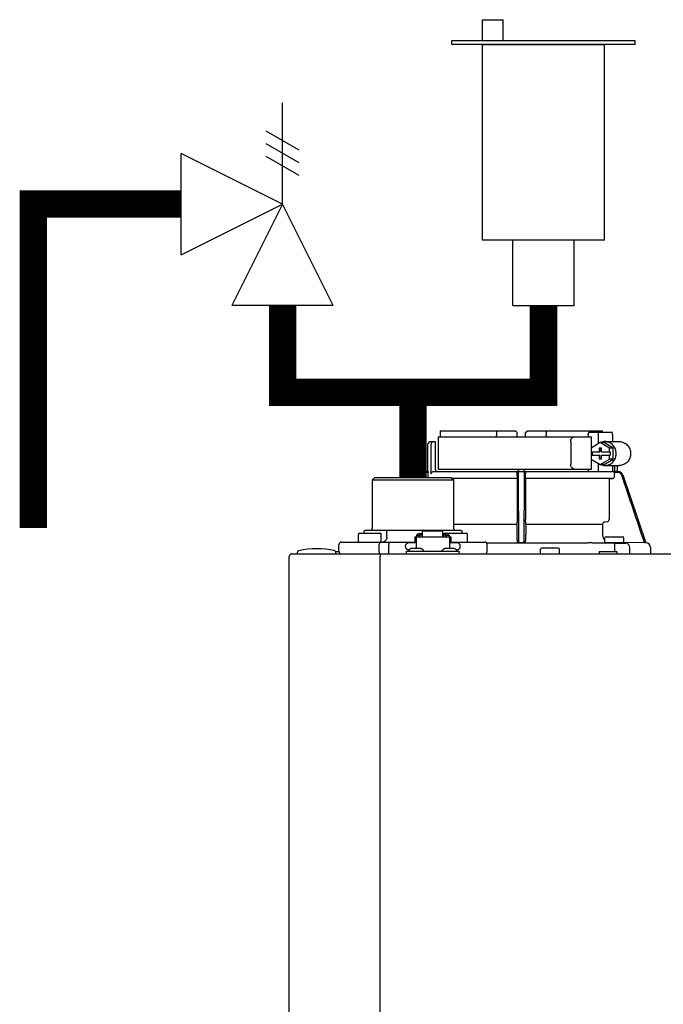
# Model space of a CAD drawing. Units: inches. Extents: x -146 to 112, y -39 to 657.
# Drawn here: x -8 to 3, y 57 to 73 of the extents above; entities that cross this region are included whole.
import ezdxf

# ---------------------------------------------------------------- set-up
doc = ezdxf.new("R2010")
doc.units = ezdxf.units.IN
doc.header["$MEASUREMENT"] = 0
doc.layers.add('menote', color=7, linetype='Continuous')

# ---------------------------------------------------------------- blocks, each defined once
blk = doc.blocks.new('NFB-H (175-200)')
at = {"linetype": 'Continuous'}
for p, q in [((-0.764, 30.637), (-0.764, 30.106)), ((-0.764, 30.637), (1.75, 30.637)), ((-0.732, 30.735), (0.502, 30.735)), ((0.194, 30.735), (0.194, 30.656)), ((0.502, 30.735), (0.53, 30.707)), ((0.531, 30.637), (0.53, 30.707)), ((0.669, 30.637), (0.67, 30.707)), ((0.67, 30.707), (0.699, 30.735)), ((0.699, 30.735), (1.933, 30.735)), ((1.007, 30.735), (1.007, 30.656)), ((1.7, 30.676), (1.7, 30.637)), ((1.723, 30.715), (2.085, 30.715)), ((1.75, 30.453), (1.75, 30.637)), ((1.86, 30.676), (1.86, 30.52)), ((2.098, 30.676), (2.098, 30.558)), ((-0.933, 30.067), (-0.933, 30.519)), ((-0.893, 30.558), (-0.815, 30.558)), ((-0.881, 30.027), (-0.881, 30.519)), ((-0.815, 30.558), (-0.815, 30.106)), ((1.411, 30.558), (1.411, 30.185)), ((1.897, 30.543), (1.748, 30.452)), ((1.748, 30.452), (1.748, 30.391)), ((1.879, 30.45), (1.879, 30.391)), ((1.916, 30.45), (1.879, 30.45)), ((1.891, 30.45), (1.891, 30.391)), ((2.046, 30.452), (1.897, 30.543)), ((1.96, 30.543), (1.897, 30.543)), ((1.916, 30.391), (1.916, 30.45)), ((2.109, 30.452), (1.96, 30.543)), ((1.972, 30.558), (2.21, 30.558)), ((2.046, 30.391), (2.046, 30.452)), ((2.109, 30.452), (2.046, 30.452)), ((2.109, 30.271), (2.109, 30.452)), ((1.748, 30.391), (1.891, 30.391)), ((1.748, 30.332), (1.748, 30.271)), ((1.748, 30.332), (1.891, 30.332)), ((1.748, 30.271), (1.897, 30.18)), ((1.75, 30.332), (1.75, 30.391)), ((1.75, 30.106), (1.75, 30.27)), ((1.761, 30.391), (1.761, 30.332)), ((1.879, 30.332), (1.879, 30.273)), ((1.879, 30.273), (1.916, 30.273)), ((1.891, 30.273), (1.891, 30.332)), ((1.897, 30.18), (2.046, 30.271)), ((1.916, 30.391), (2.059, 30.391)), ((1.916, 30.273), (1.916, 30.332)), ((1.916, 30.332), (2.059, 30.332)), ((1.96, 30.18), (2.109, 30.271)), ((2.046, 30.271), (2.046, 30.332)), ((2.109, 30.271), (2.046, 30.271)), ((2.059, 30.391), (2.059, 30.332)), ((-0.764, 30.106), (1.75, 30.106)), ((1.7, 30.106), (1.7, 30.067)), ((1.86, 30.202), (1.86, 30.067)), ((1.96, 30.18), (1.897, 30.18)), ((1.972, 30.165), (2.21, 30.165)), ((2.098, 30.165), (2.098, 30.066)), ((2.133, 30.165), (2.133, 30.061)), ((2.172, 30.165), (2.172, 30.067)), ((-1.808, 29.968), (-1.847, 29.929)), ((-1.808, 29.968), (-0.55, 29.968)), ((-1.068, 30.013), (-1.083, 29.968)), ((-1.049, 30.007), (-1.062, 29.968)), ((-0.932, 30.067), (-0.994, 30.067)), ((-0.931, 30.047), (-0.994, 30.047)), ((-0.931, 29.989), (-0.931, 30.047)), ((-0.841, 30.067), (2.098, 30.067)), ((-0.55, 29.968), (-0.511, 29.929)), ((0.531, 29.95), (-0.532, 29.95)), ((0.53, 29.949), (-0.531, 29.949)), ((0.53, 29.949), (0.531, 29.95)), ((0.53, 29.949), (0.53, 29.277)), ((0.532, 29.989), (0.532, 30.027)), ((0.669, 29.989), (0.669, 30.027)), ((2.093, 29.95), (0.67, 29.95)), ((0.67, 29.95), (0.67, 29.949)), ((0.67, 29.949), (0.67, 29.277)), ((2.041, 29.949), (0.67, 29.949)), ((2.041, 29.949), (2.093, 29.95)), ((2.041, 29.949), (2.041, 29.277)), ((2.194, 30.047), (2.126, 30.047)), ((2.132, 29.989), (2.132, 30.027)), ((2.163, 30.067), (2.194, 30.067)), ((2.269, 30.013), (2.644, 28.895)), ((-1.847, 29.123), (-1.847, 29.929)), ((-1.847, 29.929), (-0.511, 29.929)), ((-0.511, 29.123), (-0.511, 29.929)), ((0.528, 29.196), (-0.511, 29.196)), ((0.528, 29.196), (0.528, 29.023)), ((0.529, 29.238), (0.529, 29.235)), ((0.672, 29.235), (0.671, 29.238)), ((0.672, 29.196), (0.672, 29.023)), ((1.935, 29.196), (0.672, 29.196)), ((1.935, 29.196), (1.935, 29.023)), ((2.005, 29.238), (1.971, 29.235)), ((-2.073, 28.915), (-2.073, 29.033)), ((-2.053, 29.053), (-1.719, 29.053)), ((-1.964, 29.104), (-1.984, 29.084)), ((-1.984, 29.053), (-1.984, 29.084)), ((-1.964, 29.104), (-0.394, 29.104)), ((-1.7, 28.915), (-1.7, 29.033)), ((-1.593, 29.104), (-1.61, 29.084)), ((-1.61, 28.986), (-1.61, 29.084)), ((-1.149, 28.994), (-1.149, 28.895)), ((-1.149, 28.994), (-1.129, 28.994)), ((-1.129, 28.994), (-1.129, 28.801)), ((-1.129, 28.993), (-0.579, 28.993)), ((-1.123, 29.017), (-1.123, 28.993)), ((-1.123, 29.017), (-1.076, 29.017)), ((-1.076, 29.046), (-1.021, 29.046)), ((-1.076, 29.017), (-1.076, 28.993)), ((-1.07, 29.002), (-1.076, 29.002)), ((-1.07, 29.023), (-1.07, 28.993)), ((-1.07, 29.023), (-1.023, 29.023)), ((-1.023, 28.993), (-1.023, 29.023)), ((-1.021, 29.002), (-1.023, 29.002)), ((-1.021, 28.993), (-1.021, 29.086)), ((-0.687, 29.086), (-1.021, 29.086)), ((-0.687, 28.993), (-0.687, 29.086)), ((-0.687, 29.046), (-0.632, 29.046)), ((-0.687, 29.002), (-0.685, 29.002)), ((-0.685, 29.023), (-0.685, 28.993)), ((-0.685, 29.023), (-0.638, 29.023)), ((-0.639, 29.053), (-0.304, 29.053)), ((-0.638, 28.993), (-0.638, 29.023)), ((-0.638, 29.002), (-0.632, 29.002)), ((-0.632, 29.017), (-0.632, 28.993)), ((-0.632, 29.017), (-0.585, 29.017)), ((-0.585, 29.017), (-0.585, 28.993)), ((-0.579, 28.994), (-0.579, 28.801)), ((-0.579, 28.994), (-0.559, 28.994)), ((-0.559, 28.994), (-0.559, 28.895)), ((-0.394, 29.104), (-0.374, 29.084)), ((-0.374, 29.053), (-0.374, 29.084)), ((-0.285, 28.915), (-0.285, 29.033)), ((1.972, 28.903), (1.972, 28.974)), ((1.991, 28.994), (2.266, 28.994)), ((2.286, 28.903), (2.286, 28.974)), ((-2.395, 28.75), (-2.395, 28.868)), ((-2.355, 28.907), (-1.149, 28.907)), ((-1.733, 28.75), (-1.733, 28.868)), ((-1.575, 28.75), (-1.575, 28.868)), ((-1.129, 28.895), (-1.247, 28.895)), ((-0.461, 28.895), (-0.579, 28.895)), ((-0.559, 28.907), (-0.002, 28.907)), ((0.026, 28.895), (1.699, 28.895)), ((0.026, 28.895), (0.541, 28.895)), ((0.037, 28.75), (0.037, 28.868)), ((0.54, 28.895), (0.53, 28.905)), ((0.66, 28.895), (0.541, 28.895)), ((0.67, 28.905), (0.66, 28.895)), ((0.934, 28.809), (1.209, 28.809)), ((2.278, 28.895), (1.979, 28.895)), ((2.13, 28.891), (2.129, 28.812)), ((2.129, 28.812), (2.129, 28.75)), ((2.623, 28.895), (2.286, 28.901)), ((2.384, 28.711), (2.384, 28.812)), ((2.644, 28.895), (2.623, 28.895)), ((2.643, 28.895), (2.644, 28.895)), ((2.644, 28.895), (2.645, 28.895)), ((2.723, 28.816), (2.723, 28.711)), ((-3.212, 1.163), (-3.212, 28.671)), ((-3.173, 28.711), (14.042, 28.711)), ((-3.075, 28.719), (-3.075, 28.742)), ((-2.447, 28.75), (-2.395, 28.75)), ((-2.446, 28.719), (-2.446, 28.742)), ((-1.719, 28.711), (-1.719, 28.671)), ((-1.719, 1.163), (-1.719, 28.671)), ((-1.286, 28.711), (-1.286, 28.758)), ((-1.286, 28.758), (-0.422, 28.758)), ((-1.255, 28.762), (-1.255, 28.758)), ((-1.243, 28.777), (-1.247, 28.777)), ((-1.071, 28.801), (-1.187, 28.801)), ((-1.003, 28.762), (-1.003, 28.758)), ((-0.705, 28.762), (-0.705, 28.758)), ((-0.521, 28.801), (-0.636, 28.801)), ((-0.461, 28.777), (-0.465, 28.777)), ((-0.453, 28.762), (-0.453, 28.758)), ((-0.422, 28.711), (-0.422, 28.758)), ((0.915, 28.719), (0.915, 28.789)), ((1.229, 28.719), (1.229, 28.789)), ((1.876, 28.75), (1.876, 28.711)), ((1.876, 28.75), (2.17, 28.75)), ((2.17, 28.75), (2.17, 28.711))]:
    blk.add_line(p, q, dxfattribs=at)
for centre, radius, start, end in [((0.511, 30.656), 0.0197, 269.9999, 1), ((-0.893, 30.519), 0.0393, 90, 180), ((-0.775, 30.106), 0.0393, 180, 270), ((0.58, 30.106), 0.0393, 181, 270), ((0.621, 30.106), 0.0393, 270, 359), ((-0.994, 29.988), 0.0786, 90, 161.4582), ((-0.994, 29.988), 0.059, 89.9908, 161.4166), ((-1.379, 30.028), 1.911, 359.9739, 0.563), ((0.551, 30.048), 0.0188, 90.0116, 102.053), ((2.58, 30.028), 1.911, 179.437, 180.0261), ((2.092, 29.989), 0.0393, 270.9513, 359.9436), ((2.194, 29.988), 0.0786, 18.5418, 90), ((2.194, 29.988), 0.059, 18.5834, 90.0092), ((1.974, 29.196), 0.0393, 94.9325, 179.9345), ((2.002, 29.277), 0.0393, 274.9376, 359.943), ((-2.053, 29.033), 0.0197, 90, 180), ((-1.867, 29.123), 0.0197, 270, 0), ((-1.719, 29.033), 0.0197, 0, 90), ((-0.639, 29.033), 0.0197, 90, 139.325), ((-0.491, 29.123), 0.0197, 180, 270), ((-0.304, 29.033), 0.0197, 0, 90), ((2.052, 29.023), 0.118, 180.0141, 226.5767), ((1.991, 28.974), 0.0197, 90, 180), ((2.266, 28.974), 0.0197, 0, 90), ((-2.355, 28.868), 0.0393, 90, 180), ((-2.065, 28.915), 0.00786, 180, 270), ((-1.708, 28.915), 0.00786, 270, 0), ((-1.247, 28.836), 0.059, 90, 270), ((-0.461, 28.836), 0.059, 270, 90), ((-0.293, 28.915), 0.00786, 270, 0), ((-0.002, 28.868), 0.0393, 0, 90), ((0.934, 28.789), 0.0197, 90, 180), ((1.209, 28.789), 0.0197, 0, 90), ((1.698, 22.613), 6.281, 89.6203, 89.9926), ((1.686, 21.189), 7.706, 89.4361, 89.605), ((1.979, 28.903), 0.00786, 180, 270), ((2.292, 42.835), 13.946, 269.3314, 270.1039), ((2.278, 28.903), 0.00786, 270, 0), ((2.306, 28.812), 0.0786, 0.0082, 81.1626), ((2.644, 28.816), 0.0786, 0, 89.0878), ((-3.173, 28.671), 0.0393, 90, 180), ((-3.055, 28.742), 0.0197, 103.5548, 180), ((-3.067, 28.719), 0.00786, 180, 255.0013), ((-2.76, 27.52), 1.277, 76.4452, 103.5548), ((-2.465, 28.742), 0.0197, 0, 76.4452), ((-2.454, 28.719), 0.00786, 270, 0), ((-2.355, 28.75), 0.0393, 180, 270), ((-1.187, 28.722), 0.0786, 90, 150), ((-1.071, 28.722), 0.0786, 30, 90), ((-0.636, 28.722), 0.0786, 90, 150), ((-0.521, 28.722), 0.0786, 30, 90), ((-0.002, 28.75), 0.0393, 270, 0), ((0.923, 28.719), 0.00786, 180, 270), ((1.221, 28.719), 0.00786, 270, 0)]:
    blk.add_arc(centre, radius, start, end, dxfattribs=at)
for centre, major_axis, ratio, start_param, end_param in [((0.6, 30.637), (1.336, 0), 1, 3.067997, 3.089091), ((0.6, 26.689), (0, 76.556), 0.017455, 1.518294, 1.519212), ((0.6, 30.637), (1.336, 0), 1, 6.342043, 6.356781), ((1.332, 30.047), (1.126, 0), 0.017452, 0.779676, 0.805125)]:
    blk.add_ellipse(centre, major_axis=major_axis, ratio=ratio, start_param=start_param, end_param=end_param, dxfattribs=at)
for points in [[(0.199, 30.636), (0.195, 30.642), (0.194, 30.649), (0.194, 30.656)], [(1.002, 30.637), (1.005, 30.642), (1.007, 30.649), (1.007, 30.656)], [(1.972, 30.558), (1.948, 30.558), (1.924, 30.553), (1.901, 30.543)], [(1.901, 30.18), (1.924, 30.17), (1.948, 30.165), (1.972, 30.165)], [(-0.925, 29.968), (-0.929, 29.974), (-0.931, 29.982), (-0.931, 29.989)], [(0.537, 30.061), (0.54, 30.063), (0.543, 30.065), (0.547, 30.066)], [(0.56, 28.895), (0.557, 29.268), (0.555, 29.64), (0.553, 30.013)], [(0.648, 30.013), (0.645, 29.64), (0.643, 29.268), (0.641, 28.895)], [(0.65, 30.067), (0.652, 30.067), (0.654, 30.066), (0.656, 30.066)], [(2.113, 30.061), (2.108, 30.064), (2.103, 30.066), (2.098, 30.066)], [(2.126, 30.047), (2.13, 30.041), (2.132, 30.034), (2.132, 30.027)], [(2.623, 28.895), (2.499, 29.266), (2.374, 29.636), (2.25, 30.007)], [(1.762, 28.894), (1.885, 28.893), (2.007, 28.892), (2.13, 28.891)], [(-1.732, 28.738), (-1.732, 28.742), (-1.733, 28.746), (-1.733, 28.75)]]:
    blk.add_open_spline(points, degree=3, dxfattribs=at)
for points, knots in [([(1.411, 30.558), (1.411, 30.568), (1.414, 30.588), (1.427, 30.614), (1.448, 30.632), (1.465, 30.637), (1.473, 30.637)], [0, 0, 0, 0, 0.277465, 0.540641, 0.780619, 1, 1, 1, 1]), ([(1.7, 30.676), (1.7, 30.681), (1.701, 30.691), (1.706, 30.703), (1.713, 30.712), (1.72, 30.715), (1.723, 30.715)], [0, 0, 0, 0, 0.312767, 0.591935, 0.818564, 1, 1, 1, 1]), ([(1.873, 30.715), (1.871, 30.715), (1.867, 30.711), (1.862, 30.698), (1.86, 30.685), (1.86, 30.676)], [0, 0, 0, 0, 0.130845, 0.349728, 1, 1, 1, 1]), ([(2.098, 30.676), (2.098, 30.685), (2.096, 30.698), (2.092, 30.711), (2.087, 30.715), (2.085, 30.715)], [0, 0, 0, 0, 0.650272, 0.869155, 1, 1, 1, 1]), ([(-0.851, 30.558), (-0.858, 30.558), (-0.876, 30.548), (-0.881, 30.529), (-0.881, 30.519)], [0, 0, 0, 0, 0.420769, 1, 1, 1, 1]), ([(1.972, 30.165), (1.996, 30.165), (2.046, 30.175), (2.108, 30.219), (2.149, 30.285), (2.163, 30.361), (2.149, 30.438), (2.108, 30.503), (2.046, 30.547), (1.996, 30.558), (1.972, 30.558)], [0, 0, 0, 0, 0.121912, 0.245654, 0.371942, 0.5, 0.628058, 0.754346, 0.878088, 1, 1, 1, 1]), ([(2.21, 30.558), (2.234, 30.558), (2.283, 30.547), (2.345, 30.503), (2.386, 30.438), (2.401, 30.361), (2.386, 30.285), (2.345, 30.219), (2.283, 30.175), (2.234, 30.165), (2.21, 30.165)], [0, 0, 0, 0, 0.121912, 0.245654, 0.371942, 0.5, 0.628058, 0.754346, 0.878088, 1, 1, 1, 1]), ([(1.473, 30.106), (1.465, 30.106), (1.448, 30.111), (1.427, 30.129), (1.414, 30.154), (1.411, 30.174), (1.411, 30.185)], [0, 0, 0, 0, 0.219381, 0.459359, 0.722535, 1, 1, 1, 1]), ([(-0.932, 30.067), (-0.931, 30.067), (-0.932, 30.064), (-0.931, 30.061), (-0.931, 30.054), (-0.931, 30.049), (-0.931, 30.047)], [0, 0, 0, 0, 0.07704, 0.293677, 0.617707, 1, 1, 1, 1]), ([(-0.881, 30.027), (-0.881, 30.038), (-0.872, 30.059), (-0.851, 30.067), (-0.841, 30.067)], [0, 0, 0, 0, 0.499155, 1, 1, 1, 1]), ([(-0.736, 30.067), (-0.736, 30.067), (-0.736, 30.067), (-0.736, 30.067), (-0.736, 30.067)], [0, 0, 0, 0, 0.735948, 1, 1, 1, 1]), ([(0.532, 29.989), (0.532, 29.984), (0.532, 29.975), (0.532, 29.964), (0.531, 29.957), (0.531, 29.954), (0.531, 29.952), (0.531, 29.95), (0.531, 29.95)], [0, 0, 0, 0, 0.378911, 0.701056, 0.825431, 0.918755, 0.977618, 1, 1, 1, 1]), ([(0.532, 30.047), (0.532, 30.048), (0.532, 30.053), (0.535, 30.058), (0.537, 30.061)], [0, 0, 0, 0, 0.279266, 1, 1, 1, 1]), ([(0.553, 30.013), (0.553, 30.02), (0.553, 30.031), (0.553, 30.043), (0.553, 30.051), (0.553, 30.057), (0.553, 30.063), (0.552, 30.065), (0.553, 30.067), (0.552, 30.067)], [0, 0, 0, 0, 0.404035, 0.576752, 0.724064, 0.842493, 0.929278, 0.98214, 1, 1, 1, 1]), ([(0.648, 30.067), (0.648, 30.067), (0.648, 30.065), (0.648, 30.064), (0.648, 30.063)], [0, 0, 0, 0, 0.252542, 1, 1, 1, 1]), ([(0.648, 30.063), (0.648, 30.06), (0.648, 30.044), (0.648, 30.027), (0.648, 30.013)], [0, 0, 0, 0, 0.153057, 1, 1, 1, 1]), ([(0.656, 30.066), (0.659, 30.064), (0.666, 30.06), (0.669, 30.051), (0.669, 30.047)], [0, 0, 0, 0, 0.451528, 1, 1, 1, 1]), ([(0.67, 29.95), (0.669, 29.95), (0.67, 29.952), (0.669, 29.954), (0.669, 29.957), (0.669, 29.964), (0.669, 29.975), (0.669, 29.984), (0.669, 29.989)], [0, 0, 0, 0, 0.022382, 0.081245, 0.174569, 0.298944, 0.621089, 1, 1, 1, 1]), ([(2.126, 30.047), (2.125, 30.048), (2.122, 30.054), (2.117, 30.059), (2.113, 30.061)], [0, 0, 0, 0, 0.262789, 1, 1, 1, 1]), ([(2.163, 30.067), (2.159, 30.067), (2.149, 30.063), (2.139, 30.061), (2.133, 30.061)], [0, 0, 0, 0, 0.448076, 1, 1, 1, 1]), ([(0.529, 29.235), (0.529, 29.234), (0.529, 29.23), (0.528, 29.217), (0.528, 29.205), (0.528, 29.196)], [0, 0, 0, 0, 0.099703, 0.321606, 1, 1, 1, 1]), ([(0.53, 29.277), (0.53, 29.268), (0.53, 29.257), (0.53, 29.244), (0.53, 29.239), (0.529, 29.238)], [0, 0, 0, 0, 0.678365, 0.900289, 1, 1, 1, 1]), ([(0.671, 29.238), (0.671, 29.239), (0.671, 29.244), (0.67, 29.257), (0.67, 29.268), (0.67, 29.277)], [0, 0, 0, 0, 0.099711, 0.321635, 1, 1, 1, 1]), ([(0.672, 29.196), (0.672, 29.205), (0.672, 29.217), (0.672, 29.23), (0.672, 29.234), (0.672, 29.235)], [0, 0, 0, 0, 0.678394, 0.900297, 1, 1, 1, 1]), ([(-1.61, 28.986), (-1.61, 28.966), (-1.62, 28.936), (-1.651, 28.912), (-1.669, 28.907), (-1.678, 28.907)], [0, 0, 0, 0, 0.519494, 0.764858, 1, 1, 1, 1]), ([(-1.076, 29.046), (-1.085, 29.046), (-1.104, 29.041), (-1.117, 29.026), (-1.12, 29.017)], [0, 0, 0, 0, 0.510569, 1, 1, 1, 1]), ([(-0.588, 29.017), (-0.591, 29.026), (-0.604, 29.041), (-0.623, 29.046), (-0.632, 29.046)], [0, 0, 0, 0, 0.489431, 1, 1, 1, 1]), ([(0.528, 29.023), (0.528, 29.008), (0.528, 28.987), (0.529, 28.959), (0.529, 28.941), (0.529, 28.927), (0.529, 28.916), (0.53, 28.909), (0.53, 28.906), (0.53, 28.905)], [0, 0, 0, 0, 0.378927, 0.550389, 0.701123, 0.825449, 0.918761, 0.977637, 1, 1, 1, 1]), ([(0.67, 28.905), (0.671, 28.906), (0.67, 28.909), (0.671, 28.916), (0.671, 28.927), (0.672, 28.941), (0.672, 28.959), (0.672, 28.987), (0.672, 29.008), (0.672, 29.023)], [0, 0, 0, 0, 0.022363, 0.081239, 0.174551, 0.298877, 0.449611, 0.621073, 1, 1, 1, 1]), ([(-1.716, 28.907), (-1.721, 28.907), (-1.728, 28.896), (-1.732, 28.883), (-1.733, 28.873), (-1.733, 28.868)], [0, 0, 0, 0, 0.368315, 0.663662, 1, 1, 1, 1]), ([(-1.59, 28.907), (-1.585, 28.907), (-1.579, 28.896), (-1.576, 28.883), (-1.575, 28.873), (-1.575, 28.868)], [0, 0, 0, 0, 0.354632, 0.655091, 1, 1, 1, 1]), ([(0.56, 28.895), (0.557, 28.895), (0.553, 28.895), (0.546, 28.895), (0.543, 28.895), (0.541, 28.895), (0.54, 28.895)], [0, 0, 0, 0, 0.389506, 0.711735, 0.922593, 1, 1, 1, 1]), ([(0.66, 28.895), (0.66, 28.895), (0.658, 28.895), (0.654, 28.895), (0.648, 28.895), (0.643, 28.895), (0.641, 28.895)], [0, 0, 0, 0, 0.077407, 0.288265, 0.610494, 1, 1, 1, 1]), ([(-1.716, 28.711), (-1.72, 28.711), (-1.726, 28.717), (-1.73, 28.727), (-1.731, 28.734), (-1.732, 28.738)], [0, 0, 0, 0, 0.374883, 0.660849, 1, 1, 1, 1]), ([(-1.59, 28.711), (-1.585, 28.711), (-1.579, 28.722), (-1.576, 28.735), (-1.575, 28.745), (-1.575, 28.75)], [0, 0, 0, 0, 0.354632, 0.655091, 1, 1, 1, 1])]:
    blk.add_open_spline(points, degree=3, knots=knots, dxfattribs=at)
blk = doc.blocks.new('Pressure Relief Valve - Tankless')
at = {"color": 2}
for p, q in [((-0.12486, 0), (-0.12486, 0.08324)), ((-0.13838, 0.04422), (-0.11134, 0.05983)), ((-0.13838, 0.03382), (-0.11134, 0.04942)), ((-0.12486, 0), (-0.04162, 0.04162)), ((-0.04162, -0.04162), (-0.04162, 0.04162)), ((-0.13838, 0.02341), (-0.11134, 0.03902)), ((-0.16648, -0.08324), (-0.12486, 0)), ((-0.12486, 0), (-0.08324, -0.08324)), ((-0.04162, -0.04162), (-0.12486, 0)), ((-0.04162, 0), (0, 0)), ((-0.16648, -0.08324), (-0.08324, -0.08324)), ((-0.12486, -0.08324), (-0.12486, -0.12486))]:
    blk.add_line(p, q, dxfattribs=at)
blk = doc.blocks.new('Air Vent')
at = {"color": 2}
for p, q in [((-0.703, 3.287), (-0.463, 3.287)), ((-0.703, 3.047), (-0.703, 3.287)), ((-0.463, 3.047), (-0.463, 3.287)), ((-1.055, 3), (-1.055, 3.047)), ((-1.055, 3.047), (1.055, 3.047)), ((1.055, 3), (-1.055, 3)), ((-0.703, 2.25), (-0.703, 3)), ((-0.703, 3), (0.703, 3)), ((0.703, 0.75), (0.703, 3)), ((1.055, 3), (1.055, 3.047)), ((-0.703, 0.75), (-0.703, 2.25)), ((0.703, 0.75), (-0.703, 0.75)), ((-0.352, 0), (-0.352, 0.75)), ((0.352, 0), (0.352, 0.75)), ((-0.352, 0), (0.352, 0))]:
    blk.add_line(p, q, dxfattribs=at)

msp = doc.modelspace()

# ---------------------------------------------------------------- linework, layer by layer
at = {"const_width": 0.45}
for points in [[(-4.993, 70.35), (-7.42, 70.35), (-7.42, 65.029)], [(-3.328, 68.685), (-3.328, 67.257), (0.958, 67.257), (0.958, 68.685)], [(-1.185, 65.857), (-1.185, 67.257)]]:
    msp.add_lwpolyline(points, dxfattribs=at)

# ---------------------------------------------------------------- block references
at = {"xscale": -20.0000000000001, "yscale": 20.0000000000001, "zscale": 20.0000000000001}
msp.add_blockref('Pressure Relief Valve - Tankless', (-5.825, 70.35), dxfattribs=at)
at = {"layer": 'menote', "xscale": 1.428571428571435, "yscale": 1.428571428571435, "zscale": 1.428571428571435}
msp.add_blockref('Air Vent', (0.958, 68.685), dxfattribs=at)
at = {"layer": 'menote'}
msp.add_blockref('NFB-H (175-200)', (-0.006, 35.889), dxfattribs=at)

doc.saveas('drawing.dxf')
